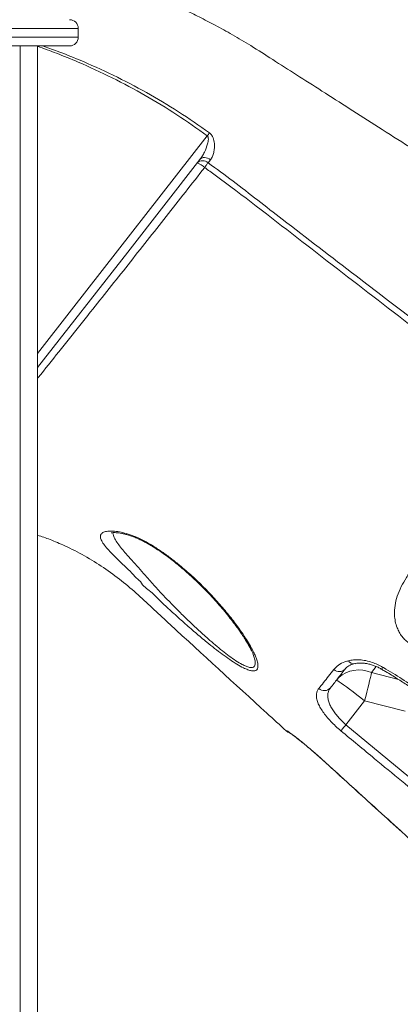
# Model space of a CAD drawing. Units: millimetres. Extents: x -7526 to 17695, y -6309 to 3621.
# Drawn here: x 9766 to 9984, y 1383 to 1947 of the extents above; entities that cross this region are included whole.
import ezdxf

# ---------------------------------------------------------------- set-up
doc = ezdxf.new("R2010")
doc.units = ezdxf.units.MM

msp = doc.modelspace()

# ---------------------------------------------------------------- linework, layer by layer
at = {"color": 8, "linetype": 'Continuous', "lineweight": 15}
for p, q in [((9799.84, 1942.13), (9018.49, 1942.13)), ((9018.49, 1937.13), (9799.84, 1937.13)), ((9766.5, 1932.13), (9766.5, 1097.13)), ((9900.49, 1582.36), (9900.33, 1582.78)), ((9967.96, 1573.15), (9970.59, 1576.51)), ((9983.37, 1569.12), (9967.96, 1573.15)), ((9936.94, 1525.61), (9936.92, 1525.66)), ((9945.87, 1517.55), (9945.89, 1517.57))]:
    msp.add_line(p, q, dxfattribs=at)
at = {"color": 7, "linetype": 'Continuous', "lineweight": 15}
for p, q in [((9799.84, 1937.13), (9799.84, 1942.13)), ((9794.84, 1932.13), (9023.49, 1932.13)), ((9776.5, 1932.13), (9776.5, 1097.13)), ((9776.5, 1932.13), (9776.5, 1097.13)), ((9875.59, 1866.87), (9874.21, 1865.16)), ((9900.33, 1582.78), (9900.28, 1582.9)), ((9953.23, 1543.18), (9963.94, 1556.9)), ((9963.94, 1556.9), (9987.23, 1550.99)), ((9953.23, 1543.18), (10011.04, 1495.35)), ((9919.03, 1539.59), (9919.13, 1539.73)), ((9936.92, 1525.66), (9945.89, 1517.57))]:
    msp.add_line(p, q, dxfattribs=at)
at = {"color": 8, "linetype": 'Continuous', "lineweight": 15, "flags": 128}
for points in [[(9776.5, 1755.89), (9795.96, 1780.83), (9873.74, 1880.51)], [(9973.93, 1574.84), (9973.92, 1574.85), (9973.89, 1575.06), (9974, 1575.5), (9974.25, 1576.14)], [(9920.44, 1538.86), (9919.83, 1539.19), (9919.13, 1539.73)]]:
    msp.add_lwpolyline(points, dxfattribs=at)
at = {"color": 7, "linetype": 'Continuous', "lineweight": 15, "flags": 128}
for points in [[(9873.74, 1880.51), (9873.9, 1880.74), (9874.07, 1880.96), (9874.23, 1881.18), (9874.39, 1881.4), (9874.55, 1881.62), (9874.71, 1881.83), (9874.87, 1882.04), (9875.02, 1882.25)], [(9869.56, 1867.04), (9870.06, 1867.52), (9870.68, 1867.87), (9871.41, 1868.08), (9872.21, 1868.14), (9873.06, 1868.04), (9873.93, 1867.79), (9874.79, 1867.39), (9875.59, 1866.87)], [(9869.56, 1867.04), (9828.18, 1814), (9776.5, 1747.77)], [(9874.21, 1865.16), (9874.02, 1864.89), (9873.81, 1864.6), (9873.58, 1864.29), (9873.34, 1863.95), (9873.09, 1863.6), (9872.82, 1863.23), (9872.55, 1862.85), (9872.27, 1862.46)], [(9967.96, 1573.15), (9965.43, 1573.94), (9962.87, 1574.41), (9960.31, 1574.54), (9957.82, 1574.34), (9955.43, 1573.81), (9953.19, 1572.96), (9951.14, 1571.8), (9949.31, 1570.36), (9947.75, 1568.66)], [(9947.75, 1568.66), (9947.97, 1568.61), (9948.51, 1568.32), (9949.35, 1567.78), (9950.49, 1567), (9951.88, 1566.01), (9953.52, 1564.83), (9955.35, 1563.47), (9957.36, 1561.96), (9959.48, 1560.34), (9961.69, 1558.64), (9963.94, 1556.9)], [(9967.96, 1573.15), (9967.64, 1571.79), (9967.26, 1570.17), (9966.81, 1568.33), (9966.31, 1566.29), (9965.76, 1564.09), (9965.18, 1561.77), (9964.57, 1559.36), (9963.94, 1556.9)], [(9950.33, 1539.71), (9950.53, 1539.94), (9950.79, 1540.25), (9951.1, 1540.62), (9951.46, 1541.06), (9951.86, 1541.54), (9952.3, 1542.06), (9952.76, 1542.61), (9953.23, 1543.18)]]:
    msp.add_lwpolyline(points, dxfattribs=at)
at = {"color": 7, "linetype": 'Continuous', "lineweight": 15}
for centre, radius, start, end in [((9794.84, 1942.13), 5, 0, 90), ((9794.84, 1937.13), 5, 270, 0), ((9871.16, 1861.86), 4.49, 47.1914, 133.9075), ((9863.78, 1853.56), 12.31, 46.3725, 69.696), ((9949.41, 1578.28), 4.64, 228.0115, 316.5687), ((9940.77, 1567.47), 4.78, 228.8628, 318.8879), ((9922.41, 1543.27), 5, 227.4665, 254.1018)]:
    msp.add_arc(centre, radius, start, end, dxfattribs=at)
at = {"color": 8, "linetype": 'Continuous', "lineweight": 15}
msp.add_arc((9957.65, 1581.6), 3.48, 210.5701, 280.2982, dxfattribs=at)
at = {"color": 7, "linetype": 'Continuous', "lineweight": 15}
for points, knots in [([(10218.62, 1728.01), (10210.34, 1733.29), (10193.07, 1744.32), (10167.16, 1760.87), (10141.22, 1777.43), (10116.33, 1793.33), (10092.6, 1808.48), (10070.03, 1822.89), (10048.6, 1836.58), (10028.17, 1849.62), (10008.62, 1862.11), (9989.96, 1874.02), (9972.21, 1885.36), (9955.49, 1896.04), (9939.82, 1906.05), (9925.19, 1915.4), (9911.59, 1924.06), (9899.47, 1931.87), (9888.46, 1938.4), (9878.61, 1943.85), (9869.44, 1948.61), (9860.7, 1952.86), (9849.36, 1958.04), (9835.03, 1963.99), (9821.19, 1969), (9810.82, 1972.37), (9804.07, 1974.43), (9797.28, 1976.38), (9790.45, 1978.21), (9783.8, 1979.85), (9779.15, 1980.94), (9776.78, 1981.45), (9776.5, 1981.51)], [0, 0, 0, 0, 0.057567, 0.120072, 0.180176, 0.23788, 0.293183, 0.345162, 0.394825, 0.442171, 0.487202, 0.530765, 0.571915, 0.610655, 0.646982, 0.680898, 0.712402, 0.741495, 0.765388, 0.787374, 0.807449, 0.825954, 0.84433, 0.880511, 0.916803, 0.930578, 0.944369, 0.958174, 0.971994, 0.985819, 0.998295, 1, 1, 1, 1]), ([(9869.56, 1867.04), (9870.03, 1867.7), (9870.99, 1869.02), (9872.54, 1871.96), (9873.81, 1875.15), (9874.45, 1878.11), (9874.36, 1879.6), (9874.04, 1880.25), (9873.83, 1880.43), (9873.74, 1880.51)], [0, 0, 0, 0, 0.17389, 0.35016, 0.68912, 0.863219, 0.946379, 0.975966, 1, 1, 1, 1]), ([(9875.02, 1882.25), (9875.42, 1881.89), (9876.33, 1881.09), (9877.38, 1878.99), (9877.89, 1876.37), (9877.9, 1873.54), (9877.52, 1871.01), (9876.81, 1868.69), (9876, 1867.48), (9875.59, 1866.87)], [0, 0, 0, 0, 0.083603, 0.188822, 0.367287, 0.523193, 0.679226, 0.839733, 1, 1, 1, 1]), ([(10154.29, 1646.17), (10124.5, 1669.04), (10063.62, 1715.8), (9987.14, 1774.42), (9925.05, 1822.32), (9892.14, 1847.95), (9874.29, 1860.99), (9872.27, 1862.46)], [0, 0, 0, 0, 0.31698, 0.647934, 0.813414, 0.978889, 1, 1, 1, 1]), ([(9874.21, 1865.16), (9879.01, 1861.66), (9888.6, 1854.67), (9902.63, 1843.72), (9926.09, 1825.54), (10010.82, 1760.77), (10090.69, 1699.41), (10156.43, 1648.89)], [0, 0, 0, 0, 0.050058, 0.100128, 0.1502, 0.300411, 1, 1, 1, 1]), ([(9835.45, 1625.17), (9835.45, 1625.17), (9835.34, 1625.4), (9833.4, 1626.75), (9830.6, 1630.23), (9826.21, 1634.21), (9822.44, 1637.92), (9819.19, 1641.13), (9816.47, 1644.03), (9814.29, 1646.7), (9812.87, 1649.06), (9812.36, 1651), (9812.77, 1652.53), (9814.18, 1653.56), (9816.5, 1654.1), (9819.61, 1654.18), (9823.23, 1653.78), (9827.33, 1652.83), (9831.75, 1651.35), (9836.4, 1649.28), (9841.35, 1646.54), (9846.48, 1643.2), (9851.78, 1639.43), (9857.71, 1634.81), (9864.16, 1629.29), (9870.93, 1622.88), (9877.33, 1616.24), (9883.31, 1609.46), (9888.81, 1602.62), (9893.05, 1596.79), (9896.22, 1592), (9898.52, 1588.19), (9900.2, 1585.03), (9901.4, 1582.44), (9901.89, 1581.09), (9902.13, 1580.41)], [0, 0, 0, 0, 0.0000003, 0.0036016, 0.0366601, 0.0697839, 0.1027945, 0.1316479, 0.1604911, 0.1919666, 0.2234263, 0.2534968, 0.2835515, 0.3139367, 0.3443193, 0.3719511, 0.3995758, 0.4258342, 0.4520988, 0.4791552, 0.5062323, 0.5372774, 0.5684497, 0.5995557, 0.6446596, 0.6899384, 0.7351067, 0.7818638, 0.828738, 0.8754538, 0.9041645, 0.9329193, 0.9615866, 0.9807971, 1, 1, 1, 1]), ([(9818.63, 1653.06), (9818.62, 1653.06), (9818.6, 1653.05), (9818.88, 1653.14), (9819.44, 1653.22), (9820.33, 1653.26), (9821.51, 1653.23), (9822.99, 1653.09), (9824.67, 1652.82), (9826.56, 1652.4), (9828.64, 1651.82), (9830.95, 1651.05), (9833.43, 1650.07), (9836.05, 1648.88), (9838.73, 1647.48), (9841.57, 1645.85), (9844.56, 1643.99), (9847.73, 1641.87), (9850.98, 1639.53), (9854.31, 1636.98), (9857.71, 1634.22), (9861.2, 1631.24), (9864.74, 1628.05), (9868.34, 1624.66), (9871.96, 1621.09), (9875.54, 1617.38), (9878.99, 1613.61), (9882.26, 1609.86), (9885.32, 1606.15), (9888.17, 1602.53), (9890.51, 1599.39), (9891.85, 1597.49), (9892.37, 1596.75)], [0, 0, 0, 0, 0.0096129, 0.0291363, 0.04985, 0.0719287, 0.0952655, 0.1196078, 0.144491, 0.1686169, 0.1941024, 0.2207131, 0.2483369, 0.2767818, 0.3058882, 0.3347255, 0.3676943, 0.401736, 0.4371413, 0.4741116, 0.5128164, 0.553381, 0.595875, 0.6402878, 0.6865845, 0.734562, 0.7826613, 0.8303262, 0.8775028, 0.9241652, 0.9703122, 1, 1, 1, 1]), ([(9919.03, 1539.59), (9915.33, 1542.99), (9893.18, 1563.32), (9867.82, 1586.33), (9843.4, 1609.1), (9834.23, 1617.63), (9824.65, 1625.84), (9814.4, 1633.35), (9803.51, 1640.06), (9793.19, 1645.3), (9784.15, 1649.17), (9778.88, 1650.98), (9776.5, 1651.79)], [0, 0, 0, 0, 0.082497, 0.493421, 0.561949, 0.630472, 0.698939, 0.768809, 0.83879, 0.908653, 0.958665, 1, 1, 1, 1]), ([(9989.7, 1589.65), (9988.9, 1590.27), (9987.32, 1591.51), (9985.34, 1593.75), (9983.75, 1596.17), (9982.38, 1599.04), (9981.41, 1602.34), (9980.89, 1606.66), (9981.2, 1611.53), (9982.57, 1616.98), (9984.8, 1622.34), (9987.77, 1627.58), (9990.22, 1630.87), (9991.44, 1632.51)], [0, 0, 0, 0, 0.054111, 0.108249, 0.162245, 0.216298, 0.292836, 0.369511, 0.488663, 0.608063, 0.738472, 0.869333, 1, 1, 1, 1]), ([(9902.13, 1580.41), (9902.39, 1579.51), (9902.86, 1577.83), (9902.84, 1575.93), (9902.28, 1574.61), (9901.03, 1573.96), (9899.23, 1573.98), (9897.01, 1574.62), (9894.24, 1575.84), (9890.76, 1577.79), (9886.65, 1580.46), (9882.37, 1583.53), (9878, 1586.86), (9872.85, 1590.98), (9866.93, 1595.92), (9860.32, 1601.66), (9853.83, 1607.57), (9847.37, 1613.37), (9841.56, 1619.68), (9836.76, 1622.56), (9835.45, 1625.17), (9835.45, 1625.17)], [0, 0, 0, 0, 0.0493532, 0.0921186, 0.1348379, 0.1780075, 0.2211636, 0.2588259, 0.2965132, 0.347684, 0.3989333, 0.4492069, 0.4996732, 0.5500399, 0.6248822, 0.7, 0.7749355, 0.8499035, 0.9250499, 0.9999994, 1, 1, 1, 1]), ([(9892.37, 1596.75), (9892.77, 1596.17), (9893.8, 1594.68), (9895.3, 1592.38), (9896.8, 1589.94), (9898.04, 1587.75), (9899.04, 1585.82), (9899.79, 1584.19), (9900.21, 1583.18), (9900.34, 1582.79), (9900.34, 1582.79)], [0, 0, 0, 0, 0.1076108, 0.2807321, 0.4430094, 0.5959712, 0.7408442, 0.8745913, 0.9983482, 1, 1, 1, 1]), ([(9946.31, 1574.84), (9947.14, 1575.7), (9948.82, 1577.46), (9951.86, 1579), (9953.99, 1579.63), (9954.66, 1579.83)], [0, 0, 0, 0, 0.399409, 0.811972, 1, 1, 1, 1]), ([(9954.66, 1579.83), (9955.63, 1580.04), (9957.6, 1580.45), (9960.98, 1580.45), (9964.6, 1579.97), (9968.06, 1579.01), (9971.33, 1577.73), (9973.27, 1576.67), (9974.25, 1576.14)], [0, 0, 0, 0, 0.176634, 0.358199, 0.533318, 0.713647, 0.855367, 1, 1, 1, 1]), ([(9937.62, 1563.87), (9938.54, 1565.02), (9940.31, 1567.26), (9943.22, 1570.92), (9945.28, 1573.53), (9946.31, 1574.84)], [0, 0, 0, 0, 0.349641, 0.674514, 1, 1, 1, 1]), ([(9952.78, 1575.09), (9951.26, 1573.14), (9948.2, 1569.24), (9945.65, 1565.96), (9944.37, 1564.32)], [0, 0, 0, 0, 0.4988867, 1, 1, 1, 1]), ([(9952.87, 1575.23), (9953.03, 1575.44), (9953.4, 1575.9), (9954.29, 1576.6), (9955.52, 1577.31), (9956.85, 1577.87), (9957.85, 1578.11), (9958.24, 1578.2)], [0, 0, 0, 0, 0.1745223, 0.395413, 0.6306278, 0.8552812, 1, 1, 1, 1]), ([(9958.28, 1578.16), (9958.43, 1578.2), (9958.98, 1578.36), (9960.2, 1578.52), (9961.9, 1578.58), (9963.77, 1578.44), (9965.78, 1578.1), (9967.88, 1577.56), (9970.02, 1576.8), (9972.06, 1575.9), (9973.34, 1575.17), (9973.92, 1574.83)], [0, 0, 0, 0, 0.043846, 0.165067, 0.28552, 0.4084, 0.530047, 0.651952, 0.77524, 0.897414, 1, 1, 1, 1]), ([(9973.92, 1574.83), (9974.61, 1574.43), (9977.55, 1572.73), (9982.48, 1569.71), (9988.53, 1565.84), (9992.66, 1563.08), (9994.76, 1561.57), (9995.06, 1561.35)], [0, 0, 0, 0, 0.096017, 0.407587, 0.691569, 0.95535, 1, 1, 1, 1]), ([(9974.25, 1576.14), (9974.4, 1576.05), (9978.12, 1573.89), (9985.41, 1569.52), (9992.33, 1564.82), (9995.79, 1562.46)], [0, 0, 0, 0, 0.019483, 0.508816, 1, 1, 1, 1]), ([(9950.33, 1539.71), (9949.32, 1540.58), (9947.28, 1542.33), (9944.51, 1545.11), (9942.05, 1547.89), (9939.94, 1550.66), (9938.26, 1553.34), (9937.03, 1555.95), (9936.34, 1558.38), (9936.24, 1560.54), (9936.64, 1562.39), (9937.29, 1563.38), (9937.62, 1563.87)], [0, 0, 0, 0, 0.096375, 0.192768, 0.289062, 0.385385, 0.485791, 0.586256, 0.693867, 0.801521, 0.900749, 1, 1, 1, 1]), ([(9944.37, 1564.32), (9944.04, 1563.84), (9943.38, 1562.87), (9942.87, 1561.13), (9942.76, 1559.14), (9943.14, 1556.95), (9943.97, 1554.65), (9945.19, 1552.33), (9946.77, 1549.97), (9948.65, 1547.63), (9950.8, 1545.32), (9952.42, 1543.89), (9953.23, 1543.18)], [0, 0, 0, 0, 0.100566, 0.201108, 0.309467, 0.417776, 0.5182, 0.618582, 0.714322, 0.810022, 0.905025, 1, 1, 1, 1]), ([(9919.13, 1539.73), (9919.2, 1539.72), (9919.36, 1539.71), (9920.26, 1539.14), (9921.64, 1538.17), (9923.49, 1536.81), (9925.74, 1535.06), (9928.33, 1533), (9931.18, 1530.64), (9934.08, 1528.17), (9936.01, 1526.46), (9936.92, 1525.66)], [0, 0, 0, 0, 0.112893, 0.225786, 0.338429, 0.451073, 0.563558, 0.67604, 0.78866, 0.901276, 1, 1, 1, 1]), ([(9920.46, 1538.91), (9920.45, 1538.91), (9920.43, 1538.92), (9920.58, 1538.84), (9920.9, 1538.63), (9921.49, 1538.22), (9922.34, 1537.61), (9923.44, 1536.79), (9924.76, 1535.79), (9926.27, 1534.6), (9927.94, 1533.27), (9929.74, 1531.8), (9931.65, 1530.21), (9933.63, 1528.51), (9935.41, 1526.97), (9936.51, 1525.98), (9936.93, 1525.6)], [0, 0, 0, 0, 0.009088, 0.054779, 0.113082, 0.182794, 0.260085, 0.342649, 0.427392, 0.512831, 0.599305, 0.685781, 0.772181, 0.859102, 0.946194, 1, 1, 1, 1]), ([(10008.23, 1491.95), (10005.66, 1494.07), (9992.77, 1504.64), (9973.46, 1520.55), (9956.76, 1534.38), (9950.33, 1539.71)], [0, 0, 0, 0, 0.133241, 0.666204, 1, 1, 1, 1]), ([(9936.93, 1525.61), (9937.05, 1525.5), (9938.84, 1523.91), (9941.82, 1521.23), (9944.67, 1518.63), (9945.87, 1517.55)], [0, 0, 0, 0, 0.040171, 0.598377, 1, 1, 1, 1]), ([(9945.87, 1517.55), (9952.87, 1511.19), (9968.85, 1496.66), (9984.85, 1482.13), (9993.85, 1473.96)], [0, 0, 0, 0, 0.4375, 1, 1, 1, 1]), ([(9945.89, 1517.57), (9948.35, 1515.33), (9960.69, 1504.12), (9976.68, 1489.59), (9990.21, 1477.31), (9993.87, 1473.98)], [0, 0, 0, 0, 0.154258, 0.771289, 1, 1, 1, 1])]:
    msp.add_open_spline(points, degree=3, knots=knots, dxfattribs=at)
at = {"color": 8, "linetype": 'Continuous', "lineweight": 15}
for points, knots in [([(9873.74, 1880.51), (9867.98, 1884.63), (9856.47, 1892.85), (9838.23, 1903.92), (9819.34, 1914.03), (9802.24, 1921.89), (9787.92, 1927.77), (9780.1, 1930.59), (9776.5, 1931.9)], [0, 0, 0, 0, 0.192202, 0.384408, 0.57929, 0.774178, 0.895795, 1, 1, 1, 1]), ([(9779.24, 1932.13), (9782.08, 1931.13), (9789.16, 1928.65), (9802.77, 1923.22), (9819.93, 1915.52), (9838.97, 1905.55), (9857.45, 1894.58), (9869.17, 1886.36), (9875.02, 1882.25)], [0, 0, 0, 0, 0.083247, 0.207571, 0.40552, 0.603808, 0.802078, 1, 1, 1, 1]), ([(9872.27, 1862.46), (9868.57, 1857.76), (9861.18, 1848.34), (9850.21, 1834.39), (9839.25, 1820.49), (9828.35, 1806.7), (9817.52, 1793.04), (9808.35, 1781.5), (9798.73, 1769.42), (9788.69, 1756.86), (9780.65, 1746.77), (9776.62, 1741.78), (9776.5, 1741.63)], [0, 0, 0, 0, 0.109858, 0.21982, 0.329705, 0.442474, 0.555318, 0.668113, 0.733593, 0.864573, 0.995757, 1, 1, 1, 1]), ([(9819.62, 1653.22), (9819.69, 1652.68), (9819.83, 1651.47), (9821.03, 1649.14), (9822.86, 1646.43), (9825.21, 1643.48), (9828.05, 1640.17), (9831.42, 1636.4), (9835.23, 1632.17), (9839.58, 1627.24), (9844.52, 1621.67), (9850.19, 1615.6), (9856.05, 1609.57), (9862.04, 1603.66), (9868.11, 1597.91), (9873.57, 1592.97), (9878.35, 1588.85), (9882.41, 1585.52), (9886.4, 1582.45), (9890.23, 1579.77), (9893.47, 1577.81), (9896.04, 1576.59), (9898.07, 1575.95), (9899.68, 1575.91), (9900.45, 1576.32), (9901, 1576.98), (9901.32, 1577.89), (9901.26, 1579.79), (9900.76, 1581.46), (9900.49, 1582.36)], [0, 0, 0, 0, 0.030395, 0.067491, 0.104617, 0.13972, 0.174839, 0.216491, 0.258273, 0.299989, 0.354329, 0.408803, 0.46315, 0.516103, 0.569175, 0.622058, 0.657311, 0.69263, 0.727811, 0.763085, 0.798294, 0.82385, 0.849385, 0.877323, 0.905271, 0.907664, 0.936786, 0.965948, 1, 1, 1, 1])]:
    msp.add_open_spline(points, degree=3, knots=knots, dxfattribs=at)

doc.saveas('drawing.dxf')
